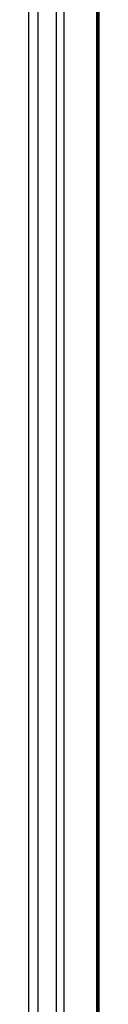
# Model space of a CAD drawing. Units: millimetres. Extents: x 846 to 15049, y 858 to 20205.
# Drawn here: x 7400 to 7423, y 8762 to 9082 of the extents above; entities that cross this region are included whole.
import ezdxf

# ---------------------------------------------------------------- set-up
doc = ezdxf.new("R2010")
doc.units = ezdxf.units.MM
doc.header["$LTSCALE"] = 200

msp = doc.modelspace()

# ---------------------------------------------------------------- linework, layer by layer
at = {"color": 7, "linetype": 'Continuous', "lineweight": 25}
for p, q in [((7399.84, 8597.35), (7399.84, 9246.85)), ((7411.33, 8597.35), (7411.33, 9246.85))]:
    msp.add_line(p, q, dxfattribs=at)
at = {"color": 8, "linetype": 'Continuous', "lineweight": 25}
for p, q in [((7402.84, 8597.35), (7402.84, 9246.85)), ((7408.84, 8597.35), (7408.84, 9246.85)), ((7421.94, 8597.35), (7421.94, 9246.85)), ((7422.06, 8597.35), (7422.06, 9246.85)), ((7422.21, 8597.35), (7422.21, 9246.85)), ((7422.47, 8597.35), (7422.47, 9246.85)), ((7422.61, 8597.35), (7422.61, 9246.85)), ((7422.74, 8597.35), (7422.74, 9246.85))]:
    msp.add_line(p, q, dxfattribs=at)

doc.saveas('drawing.dxf')
